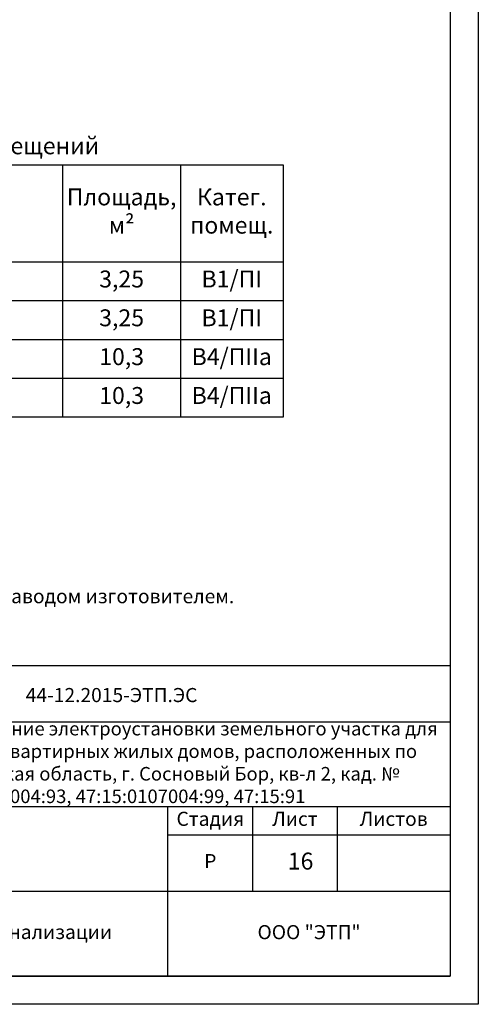
# Model space of a CAD drawing. Units: millimetres. Extents: x -23665 to -19100, y -4232 to 7898.
# Drawn here: x -22955 to -22874, y 1079 to 1254 of the extents above; entities that cross this region are included whole.
import ezdxf

# ---------------------------------------------------------------- set-up
doc = ezdxf.new("R2010")
doc.units = ezdxf.units.MM
doc.layers.add('Схема', color=5, linetype='Continuous')
doc.layers.add('текст', color=7, linetype='Continuous', lineweight=15)
doc.styles.add('GOST-2.304_Type-B', font='GOST_Common_1.ttf')

msp = doc.modelspace()

# ---------------------------------------------------------------- linework, layer by layer
at = {"lineweight": 30}
for p, q in [((-23063.51392, 1139.29061), (-22878.51392, 1139.29061)), ((-22878.51392, 1139.29061), (-22878.51392, 1084.22811)), ((-22998.51392, 1129.29061), (-22878.51392, 1129.29061)), ((-22998.51392, 1114.29061), (-22878.51392, 1114.29061)), ((-22928.51392, 1084.29061), (-22928.51392, 1114.29061)), ((-22913.51392, 1114.29061), (-22913.51392, 1099.29061)), ((-22898.51392, 1114.29061), (-22898.51392, 1099.29061)), ((-22928.51392, 1109.29061), (-22878.51392, 1109.29061)), ((-22998.51392, 1099.29061), (-22878.51392, 1099.29061)), ((-23063.51392, 1084.22811), (-22878.51392, 1084.22811))]:
    msp.add_line(p, q, dxfattribs=at)
for points in [[(-23290.51392, 1374.22811), (-22873.51392, 1374.22811), (-22873.51392, 1079.22811), (-23290.51392, 1079.22811)], [(-23270.51392, 1369.22811), (-22878.51392, 1369.22811), (-22878.51392, 1084.22811), (-23270.51392, 1084.22811)]]:
    msp.add_lwpolyline(points, close=True, dxfattribs=at)
msp.add_lwpolyline([(-23030.97625, 1228.08106), (-22908.1116, 1228.08106), (-22908.1116, 1183.33606), (-23030.97625, 1183.33606)], close=True)
at = {"layer": 'Схема', "linetype": 'ByBlock'}
for p, q in [((-22947.13784, 1183.33606), (-22947.13784, 1228.08106)), ((-22926.32085, 1228.08106), (-22926.32085, 1183.33606)), ((-23030.97625, 1210.87144), (-22908.1116, 1210.87144)), ((-23030.97625, 1203.9876), (-22908.1116, 1203.9876)), ((-23030.97625, 1197.10375), (-22908.1116, 1197.10375)), ((-23030.97625, 1190.21991), (-22908.1116, 1190.21991))]:
    msp.add_line(p, q, dxfattribs=at)

# ---------------------------------------------------------------- texts
at = {"char_height": 2.5, "attachment_point": 5, "style": 'GOST-2.304_Type-B'}
for s, insert, width in [('Примечание: \\PМонтаж сигнализации выполняется заводом изготовителем.', (-22968.13355, 1153.3405), 189.8496959), ('Стадия', (-22921.01392, 1111.79061), 15), ('Лист', (-22906.01392, 1111.79061), 15), ('Листов', (-22888.51392, 1111.79061), 20), ('Р', (-22921.01392, 1104.29061), 15)]:
    msp.add_mtext(s, dxfattribs=dict(at, insert=insert, width=width))
at = {"layer": 'текст', "ltscale": 5, "attachment_point": 5, "style": 'GOST-2.304_Type-B'}
for s, insert, char_height, width in [('Экспликация помещений', (-22966.25193, 1231.04437), 3, 120.000002), ('Площадь,\\Pм²', (-22936.72935, 1219.47625), 3, 20.8169911), ('Катег.\\Pпомещ.', (-22917.21623, 1219.47625), 3, 18.2092571), ('3,25', (-22936.72935, 1207.42952), 3, 20.8169911), ('В1/ПI', (-22917.21623, 1207.42952), 3, 18.2092571), ('3,25', (-22936.72935, 1200.54568), 3, 20.8169911), ('В1/ПI', (-22917.21623, 1200.54568), 3, 18.2092571), ('В4/ПIIа', (-22917.21623, 1193.66183), 3, 18.2092571), ('10,3', (-22936.72935, 1193.66183), 3, 20.8169911), ('В4/ПIIа', (-22917.21623, 1186.77798), 3, 18.2092571), ('10,3', (-22936.72935, 1186.77798), 3, 20.8169911), ('{\\fGOST type B|b0|i0|c204|p34;44-12.2015-ЭТП.ЭС}', (-22938.51392, 1134.05389), 2.5, 120.000002), ('Внешнее электроснабжение электроустановки земельного участка для строительства многоквартирных жилых домов, расположенных по адресу: Ленинградская область, г. Сосновый Бор, кв-л 2, кад. № 47:15:0107004:93, 47:15:0107004:99, 47:15:91', (-22938.51392, 1121.7906), 2.4, 120.000002), ('16', (-22905.01392, 1104.22811), 3, 16.9999997), ('ООО "ЭТП"', (-22903.51392, 1091.69686), 2.5, 120.000002)]:
    msp.add_mtext(s, dxfattribs=dict(at, insert=insert, char_height=char_height, width=width))
at = {"layer": 'текст', "ltscale": 5, "insert": (-22963.51392, 1091.72811), "char_height": 2.5, "width": 120.000002, "attachment_point": 5, "line_spacing_factor": 0.9, "style": 'GOST-2.304_Type-B'}
msp.add_mtext('План охранной сигнализации', dxfattribs=at)

doc.saveas('drawing.dxf')
